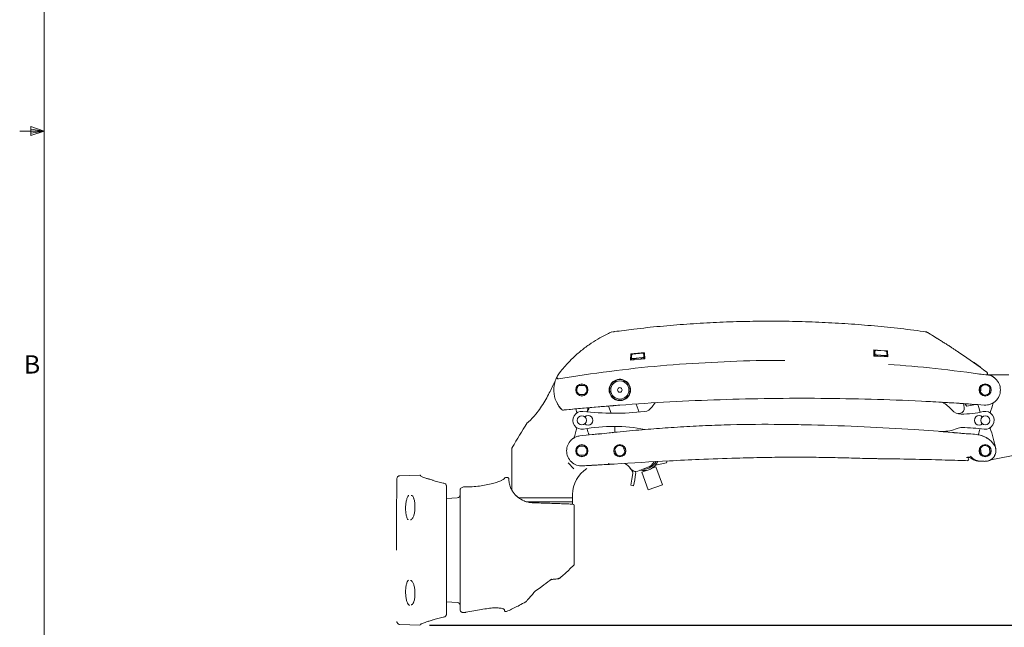
# Model space of a CAD drawing. Units: inches. Extents: x 2 to 66.2, y 1 to 43.2.
# Drawn here: x 2 to 22.3, y 11.9 to 24.4 of the extents above; entities that cross this region are included whole.
import ezdxf

# ---------------------------------------------------------------- set-up
doc = ezdxf.new("R2010")
doc.units = ezdxf.units.IN
doc.header["$LTSCALE"] = 4
doc.header["$MEASUREMENT"] = 0
doc.layers.add('LAYER_1', color=5, linetype='Continuous')
doc.styles.add('SLDTEXTSTYLE0', font='TXT', dxfattribs={"width": 0.75})
doc.dimstyles.new('SLDDIMSTYLE0', dxfattribs={"dimtxt": 0.5, "dimasz": 0.52, "dimexe": 0, "dimexo": 0.0625, "dimgap": 0.125, "dimtad": 0, "dimtih": 1, "dimtoh": 1, "dimrnd": 1e-09, "dimzin": 12, "dimdsep": 46, "dimtxsty": 'SLDTEXTSTYLE0', "dimsah": 1, "dimcen": 0.09, "dimadec": 0, "dimazin": 3, "dimlim": 1, "dimtp": 6.5, "dimtm": 6.5, "dimtfac": 1, "dimtofl": 0, "dimtmove": 0, "dimatfit": 3, "dimfxl": 1, "dimfrac": 2, "dimtolj": 1, "dimtzin": 12, "dimarcsym": 0})

# ---------------------------------------------------------------- blocks, each defined once
blk = doc.blocks.new('_D')
at = {"layer": 'LAYER_1'}
for p, q in [((24.974, 19.987), (31.858, 19.987)), ((31.358, 19.987), (31.358, 17.853)), ((30.4, 14.871), (30.299, 14.871)), ((30.299, 14.871), (30.299, 13.578)), ((32.316, 14.871), (32.418, 14.871)), ((32.418, 14.871), (32.418, 13.578)), ((30.299, 13.578), (30.4, 13.578)), ((32.418, 13.578), (32.316, 13.578)), ((31.358, 11.908), (31.358, 13.476)), ((10.436, 11.908), (31.858, 11.908))]:
    blk.add_line(p, q, dxfattribs=at)
for points in [[(31.358, 19.987), (31.278, 19.467), (31.438, 19.467)], [(31.358, 11.908), (31.438, 12.428), (31.278, 12.428)]]:
    blk.add_solid(points, dxfattribs=at)
at = {"layer": 'LAYER_1', "char_height": 0.5, "attachment_point": 1, "style": 'SLDTEXTSTYLE0'}
for s, insert in [('DYNAMIC HEIGHT', (28.441, 17.703, 0.004)), ('ADJUST RANGE', (28.919, 16.91, 0.004)), ('14.58', (30.527, 16.263, 0.004)), ('1.58', (30.712, 15.617, 0.004)), ('370.3', (30.527, 14.869, 0.004)), ('40.1', (30.712, 14.222, 0.004))]:
    blk.add_mtext(s, dxfattribs=dict(at, insert=insert))

msp = doc.modelspace()

# ---------------------------------------------------------------- linework, layer by layer
at = {"color": 7, "linetype": 'Continuous', "lineweight": 0}
for p, q in [((2.505, 42.568), (2.505, 1.568)), ((2.236, 22.164), (2.236, 21.978)), ((2.505, 22.068), (2.236, 22.164)), ((2.505, 22.068), (2.236, 22.104)), ((2.505, 22.068), (2.005, 22.068)), ((2.505, 22.068), (2.236, 22.027)), ((2.505, 22.068), (2.236, 21.978))]:
    msp.add_line(p, q, dxfattribs=at)
at = {"color": 7, "linetype": 'Continuous', "lineweight": 15}
for p, q in [((14.232, 17.942), (14.205, 17.939)), ((14.233, 17.943), (14.232, 17.942)), ((20.8, 17.85), (20.876, 17.803)), ((14.574, 17.484), (14.569, 17.359)), ((14.57, 17.359), (14.574, 17.48)), ((14.574, 17.48), (14.574, 17.484)), ((14.586, 17.386), (14.588, 17.441)), ((14.617, 17.484), (14.618, 17.484)), ((14.807, 17.502), (14.618, 17.484)), ((14.841, 17.46), (14.843, 17.409)), ((14.859, 17.386), (14.855, 17.51)), ((14.855, 17.507), (14.855, 17.51)), ((14.855, 17.507), (14.859, 17.386)), ((19.575, 17.566), (19.57, 17.442)), ((19.57, 17.442), (19.575, 17.563)), ((19.57, 17.442), (19.86, 17.422)), ((19.575, 17.563), (19.575, 17.566)), ((19.587, 17.462), (19.586, 17.441)), ((19.587, 17.466), (19.589, 17.517)), ((19.587, 17.466), (19.587, 17.462)), ((19.587, 17.462), (19.637, 17.459)), ((19.612, 17.485), (19.601, 17.44)), ((19.619, 17.467), (19.718, 17.46)), ((19.811, 17.546), (19.622, 17.56)), ((19.637, 17.459), (19.636, 17.437)), ((19.794, 17.448), (19.637, 17.459)), ((19.648, 17.436), (19.637, 17.459)), ((19.815, 17.453), (19.718, 17.46)), ((19.782, 17.427), (19.794, 17.448)), ((19.794, 17.448), (19.844, 17.444)), ((19.794, 17.426), (19.794, 17.448)), ((19.811, 17.546), (19.812, 17.546)), ((19.842, 17.503), (19.844, 17.448)), ((19.844, 17.448), (19.844, 17.444)), ((19.845, 17.423), (19.844, 17.444)), ((19.86, 17.422), (19.856, 17.546)), ((19.856, 17.543), (19.856, 17.546)), ((19.856, 17.543), (19.86, 17.422)), ((13.265, 17.282), (13.266, 17.282)), ((13.306, 17.325), (13.326, 17.345)), ((14.569, 17.359), (14.859, 17.386)), ((14.586, 17.382), (14.585, 17.36)), ((14.586, 17.382), (14.636, 17.386)), ((14.586, 17.386), (14.586, 17.382)), ((14.811, 17.41), (14.614, 17.391)), ((14.636, 17.386), (14.635, 17.365)), ((14.793, 17.401), (14.636, 17.386)), ((14.642, 17.376), (14.636, 17.386)), ((14.642, 17.376), (14.64, 17.372)), ((14.788, 17.392), (14.793, 17.401)), ((14.788, 17.388), (14.789, 17.379)), ((14.793, 17.401), (14.843, 17.406)), ((14.794, 17.38), (14.793, 17.401)), ((14.843, 17.409), (14.843, 17.406)), ((14.844, 17.384), (14.843, 17.406)), ((21.626, 17.306), (21.631, 17.302)), ((21.64, 17.304), (21.765, 17.21)), ((13.487, 17.037), (13.088, 16.972)), ((21.732, 17.072), (21.978, 17.04)), ((21.765, 17.21), (21.775, 17.199)), ((22.345, 17.053), (21.875, 17.053)), ((13.49, 16.837), (13.516, 16.837)), ((13.516, 16.837), (13.617, 16.837)), ((13.617, 16.837), (13.643, 16.837)), ((21.775, 16.801), (21.776, 16.827)), ((21.961, 16.815), (21.959, 16.788)), ((22.051, 16.994), (22.051, 16.994)), ((13.516, 16.652), (13.49, 16.652)), ((13.617, 16.652), (13.516, 16.652)), ((13.643, 16.652), (13.617, 16.652)), ((21.766, 16.674), (21.768, 16.701)), ((21.768, 16.701), (21.775, 16.801)), ((21.952, 16.688), (21.95, 16.662)), ((21.959, 16.788), (21.952, 16.688)), ((21.957, 16.744), (21.954, 16.722)), ((21.954, 16.713), (21.959, 16.744)), ((21.959, 16.744), (21.957, 16.764)), ((21.957, 16.755), (21.957, 16.744)), ((14.113, 16.413), (14.167, 16.265)), ((14.687, 16.453), (14.747, 16.289)), ((21.31, 16.47), (21.327, 16.469)), ((21.416, 16.462), (21.431, 16.382)), ((21.441, 16.461), (21.483, 16.412)), ((21.442, 16.461), (21.459, 16.46)), ((21.483, 16.412), (21.662, 16.446)), ((21.509, 16.457), (21.498, 16.457)), ((13.155, 16.34), (13.157, 16.338)), ((13.926, 16.398), (13.23, 16.334)), ((13.656, 16.211), (13.642, 16.176)), ((21.298, 16.257), (21.353, 16.267)), ((13.701, 15.854), (13.714, 15.82)), ((14.214, 15.871), (14.215, 15.871)), ((20.974, 15.891), (20.92, 15.892)), ((21.224, 15.866), (21.224, 15.866)), ((21.524, 15.842), (21.525, 15.842)), ((21.526, 15.842), (21.681, 15.828)), ((14.408, 15.598), (14.417, 15.573)), ((12.127, 15.529), (12.127, 14.686)), ((13.49, 15.587), (13.516, 15.587)), ((13.516, 15.402), (13.49, 15.402)), ((13.516, 15.587), (13.617, 15.587)), ((13.617, 15.402), (13.516, 15.402)), ((13.617, 15.587), (13.643, 15.587)), ((13.643, 15.402), (13.617, 15.402)), ((14.244, 15.51), (14.235, 15.535)), ((14.278, 15.416), (14.244, 15.51)), ((14.287, 15.391), (14.278, 15.416)), ((14.417, 15.573), (14.452, 15.479)), ((14.436, 15.526), (14.436, 15.527)), ((14.452, 15.479), (14.461, 15.454)), ((21.767, 15.536), (21.764, 15.562)), ((21.776, 15.436), (21.767, 15.536)), ((21.779, 15.409), (21.776, 15.436)), ((21.948, 15.58), (21.95, 15.553)), ((21.95, 15.553), (21.96, 15.453)), ((21.959, 15.494), (21.953, 15.529)), ((21.958, 15.478), (21.959, 15.494)), ((21.96, 15.453), (21.963, 15.427)), ((22.578, 15.426), (21.978, 15.304)), ((13.4, 15.12), (13.282, 15.248)), ((14.21, 15.218), (14.23, 15.22)), ((15.082, 15.199), (15.308, 15.242)), ((15.308, 15.242), (15.322, 15.283)), ((21.517, 15.338), (21.516, 15.339)), ((21.548, 15.355), (21.569, 15.342)), ((21.768, 15.279), (21.741, 15.28)), ((21.768, 15.279), (21.741, 15.28)), ((21.741, 15.28), (21.768, 15.279)), ((21.82, 15.277), (21.792, 15.278)), ((10.236, 14.993), (9.823, 14.978)), ((13.624, 15.185), (13.585, 15.182)), ((14.613, 15.039), (14.592, 15.098)), ((14.594, 14.908), (14.615, 15.023)), ((14.653, 14.898), (14.673, 15.013)), ((14.669, 15.059), (14.665, 15.069)), ((14.927, 15.153), (14.716, 15.076)), ((14.797, 15.054), (14.894, 15.09)), ((14.797, 15.054), (14.93, 14.687)), ((14.851, 15.085), (14.854, 15.075)), ((14.993, 15.126), (15.09, 15.161)), ((15.033, 15.14), (15.029, 15.15)), ((15.224, 14.794), (15.09, 15.161)), ((10.402, 14.917), (10.385, 14.923)), ((12.028, 14.944), (12.007, 14.946)), ((12.064, 14.912), (12.062, 14.922)), ((12.064, 14.912), (12.064, 14.917)), ((12.064, 14.917), (12.064, 14.914)), ((12.064, 14.917), (12.064, 14.914)), ((12.064, 14.914), (12.064, 14.914)), ((12.064, 14.913), (12.064, 14.912)), ((14.573, 14.785), (14.594, 14.908)), ((14.631, 14.775), (14.573, 14.785)), ((14.653, 14.898), (14.631, 14.775)), ((14.93, 14.687), (15.224, 14.794)), ((10.78, 14.782), (10.78, 14.515)), ((11.064, 14.491), (11.064, 14.687)), ((13.377, 14.596), (13.377, 14.524)), ((10.069, 14.574), (10.055, 14.575)), ((10.109, 14.511), (10.113, 14.5)), ((11.004, 14.527), (10.78, 14.514)), ((11.005, 14.528), (11.005, 14.528)), ((12.224, 14.558), (12.211, 14.573)), ((12.262, 14.529), (12.224, 14.558)), ((12.263, 14.524), (12.752, 14.524)), ((12.437, 14.444), (13.377, 14.444)), ((12.752, 14.524), (13.376, 14.524)), ((13.377, 14.444), (13.375, 14.514)), ((13.376, 14.524), (13.377, 14.524)), ((13.376, 14.396), (13.377, 14.444)), ((13.408, 13.207), (13.408, 14.365)), ((13.408, 13.207), (13.408, 13.171)), ((10.045, 12.825), (10.043, 12.825)), ((13.079, 12.863), (13.079, 12.863)), ((13.097, 12.871), (13.097, 12.871)), ((10.78, 12.385), (11.005, 12.373)), ((10.78, 12.385), (11.005, 12.373)), ((10.78, 12.385), (10.78, 12.118)), ((11.005, 12.372), (11.005, 12.373)), ((12.428, 12.401), (12.429, 12.403)), ((10.053, 12.327), (10.069, 12.326)), ((11.064, 12.219), (11.064, 12.238)), ((9.764, 11.984), (9.763, 11.984)), ((9.823, 11.922), (10.236, 11.907))]:
    msp.add_line(p, q, dxfattribs=at)
at = {"color": 7, "linetype": 'Continuous', "lineweight": 15, "flags": 128}
for points in [[(13.592, 16.837), (13.566, 16.84), (13.541, 16.837)], [(13.55, 16.837), (13.566, 16.838), (13.583, 16.837)], [(13.541, 16.652), (13.566, 16.649), (13.592, 16.652)], [(13.583, 16.652), (13.566, 16.651), (13.55, 16.652)], [(21.773, 16.776), (21.768, 16.744), (21.77, 16.725)], [(21.77, 16.734), (21.77, 16.744), (21.772, 16.767)], [(15.011, 16.396), (15.061, 16.463), (15.077, 16.481)], [(13.466, 16.274), (13.449, 16.328), (13.441, 16.355)], [(13.699, 16.378), (13.684, 16.328), (13.673, 16.293)], [(13.925, 15.838), (13.925, 15.839), (13.925, 15.839)], [(14.187, 15.865), (14.187, 15.866), (14.187, 15.866)], [(14.187, 15.866), (14.187, 15.866), (14.187, 15.866)], [(13.592, 15.587), (13.566, 15.59), (13.541, 15.587)], [(13.541, 15.402), (13.566, 15.399), (13.592, 15.402)], [(13.55, 15.587), (13.566, 15.588), (13.583, 15.587)], [(13.583, 15.402), (13.566, 15.401), (13.55, 15.402)], [(14.267, 15.447), (14.261, 15.459), (14.255, 15.479)], [(14.429, 15.542), (14.435, 15.53), (14.44, 15.51)], [(21.769, 15.511), (21.768, 15.494), (21.774, 15.46)], [(21.547, 15.354), (21.547, 15.354), (21.548, 15.355)], [(22.009, 15.331), (21.973, 15.305), (21.952, 15.294)], [(12.908, 12.826), (12.908, 12.826), (12.907, 12.827)], [(12.628, 12.621), (12.628, 12.621), (12.627, 12.622)], [(10.095, 12.352), (10.094, 12.351), (10.094, 12.351)]]:
    msp.add_lwpolyline(points, dxfattribs=at)
at = {"color": 7, "linetype": 'Continuous', "lineweight": 15}
for centre, radius in [((13.566, 16.744), 0.125), ((13.566, 16.744), 0.121), ((14.348, 16.744), 0.213), ((14.348, 16.744), 0.187), ((21.863, 16.744), 0.125), ((21.863, 16.744), 0.121), ((14.348, 16.744), 0.0469), ((13.566, 16.119), 0.0938), ((21.863, 16.119), 0.0938), ((13.566, 15.494), 0.125), ((13.566, 15.494), 0.121), ((14.348, 15.494), 0.125), ((14.348, 15.494), 0.121), ((21.863, 15.494), 0.125), ((21.863, 15.494), 0.121)]:
    msp.add_circle(centre, radius, dxfattribs=at)
for centre, radius, start, end in [((12.964, 5.06), 15, 53.439, 56.0459), ((15.286, 15.417), 2.75, 136.0673, 142.3313), ((13.083, 17.002), 0.03, 151.9253, 279.6418), ((13.566, 16.744), 0.577, 142.3313, 151.9253), ((21.881, 17.084), 0.03, 261.7785, 53.439), ((13.566, 16.744), 0.577, 165.2403, 210.5898), ((13.566, 16.744), 0.577, 162.3235, 165.2403), ((13.566, 16.744), 0.12, 129.7582, 230.2418), ((13.566, 16.744), 0.105, 118.5295, 241.4705), ((13.566, 16.744), 0.105, 298.5295, 61.4705), ((13.566, 16.744), 0.12, 309.7582, 50.2418), ((14.348, 16.744), 0.22, 315.0385, 233.5272), ((21.863, 16.744), 0.105, 24.7027, 147.6437), ((21.863, 16.744), 0.12, 35.9314, 136.415), ((21.863, 16.744), 0.312, 318.9694, 52.9865), ((21.863, 16.744), 0.12, 215.9314, 316.415), ((21.863, 16.744), 0.105, 204.7027, 327.6437), ((13.566, 16.744), 0.577, 210.6399, 224.5187), ((18.106, -33.427), 50, 86.3698, 86.9306), ((20.613, 15.839), 0.75, 41.1546, 60.1247), ((25.468, 17.493), 3.9, 195.6281, 198.0313), ((18.259, 17.493), 3.9, 341.7901, 344.8952), ((21.863, 16.744), 0.312, 290.761, 318.9694), ((13.178, 16.361), 0.0312, 227.1553, 275.6541), ((18.106, -33.427), 50, 94.8231, 95.5686), ((13.566, 16.119), 0.185, 83.239, 280.6782), ((14.23, 21.716), 5.451, 263.239, 276.5771), ((13.691, 16.119), 0.0988, 227.7862, 132.2138), ((13.891, 16.119), 0.262, 160.7317, 166.2598), ((11.195, 17.153), 2.635, 340.9283, 342.9243), ((14.829, 16.518), 0.219, 276.5771, 326.2088), ((21.366, 16.497), 0.25, 221.1546, 270), ((21.334, 16.364), 0.0984, 280.7297, 10.7297), ((21.366, 18.279), 2.032, 270, 282.9778), ((21.738, 16.119), 0.0988, 47.7862, 312.2138), ((21.538, 16.119), 0.262, 13.7402, 19.2683), ((21.863, 16.119), 0.185, 262.6684, 102.9778), ((37.956, 0.288), 30, 148.2723, 149.3947), ((13.891, 16.119), 0.262, 193.7402, 199.2683), ((21.538, 16.119), 0.262, 340.7317, 346.2598), ((17.171, 14.746), 3.9, 161.7901, 164.9542), ((14.21, 12.709), 3.286, 78.5779, 100.6782), ((9.962, 14.746), 3.9, 15.9769, 17.9944), ((13.586, 15.932), 0.66, 354.9249, 5.4424), ((20.99, 16.641), 0.75, 268.8226, 293.0833), ((21.382, 15.721), 0.25, 88.6194, 113.0833), ((21.283, 11.607), 4.365, 82.6684, 88.6194), ((17.082, -33.96), 50, 84.7221, 84.8953), ((25.468, 14.746), 3.9, 162.0732, 163.972), ((21.635, 15.33), 0.5, 56.0899, 73.2412), ((18.259, 14.746), 3.9, 11.7331, 18.2099), ((13.56, 15.494), 0.306, 134.9718, 179.9999), ((13.56, 15.494), 0.306, 122.0087, 134.9718), ((14.348, 15.494), 0.12, 59.7582, 160.2418), ((14.348, 15.494), 0.105, 48.5295, 171.4705), ((21.863, 15.494), 0.12, 45.1916, 145.6751), ((21.863, 15.494), 0.105, 33.9629, 156.9039), ((21.635, 15.33), 0.5, 35.7898, 56.0899), ((13.566, 15.494), 0.313, 180, 273.47), ((13.566, 15.494), 0.12, 129.7582, 230.2418), ((13.566, 15.494), 0.105, 118.5295, 241.4705), ((13.566, 15.494), 0.105, 298.5295, 61.4705), ((13.566, 15.494), 0.12, 309.7582, 50.2418), ((14.348, 15.494), 0.105, 228.5295, 351.4705), ((14.348, 15.494), 0.12, 239.7582, 340.2418), ((21.863, 15.494), 0.105, 213.9629, 336.9039), ((21.863, 15.494), 0.12, 225.1916, 325.6751), ((21.863, 15.494), 0.219, 327.7437, 350.9998), ((18.67, -68.664), 84, 93.29498, 93.44387), ((14.106, 15.228), 0.0156, 273.1139, 27.5731), ((14.267, 14.912), 0.369, 34.6642, 60.412), ((14.833, 15.412), 0.328, 257.2749, 334.3195), ((14.833, 15.412), 0.297, 268.4082, 330.6258), ((14.852, 15.359), 0.219, 290, 335.2757), ((21.491, 15.32), 0.0313, 268.0756, 33.3314), ((18.67, -68.664), 84, 87.82664, 87.88623), ((21.82, 15.495), 0.219, 270, 272.9998), ((21.863, 15.494), 0.219, 296.9232, 322.5751), ((10.236, 14.977), 0.0156, 10.009, 91.3639), ((14.002, 14.596), 0.625, 121.9612, 180), ((14.673, 15.193), 0.125, 214.6642, 290), ((14.585, 15.028), 0.03, 350, 20), ((14.585, 15.028), 0.0891, 350, 20), ((10.505, 14.876), 0.00978, 71.8426, 104.3563), ((12.005, 14.915), 0.0313, 85.8511, 178.2164), ((11.002, 14.591), 0.0625, 273.0658, 359.9973), ((11.002, 14.591), 0.0625, 272.9177, 359.9902), ((10.118, 14.505), 0.00644, 150.4944, 197.1115), ((13.365, 14.514), 0.01, 1, 90), ((13.377, 14.365), 0.0313, 0, 88), ((13.377, 13.162), 0.0312, 316.9292, 0), ((10.102, 12.781), 0.00954, 163.6979, 210.0918), ((13.078, 12.888), 0.0251, 271.3756, 319.2611), ((13.078, 12.888), 0.0252, 281.4442, 319.2472), ((10.116, 12.386), 0.00718, 160.7541, 206.7919), ((11.002, 12.309), 0.0625, 0.0098, 87.018), ((11.002, 12.309), 0.0625, 0.0027, 86.908), ((10.505, 12.024), 0.00978, 255.6437, 288.1574), ((10.236, 11.923), 0.0156, 268.4584, 349.991)]:
    msp.add_arc(centre, radius, start, end, dxfattribs=at)
for centre, start_param, end_param in [((17.572, -12.221), 1.661475, 1.670893), ((17.572, -12.225), 1.661475, 1.670893), ((17.572, -12.221), 1.494583, 1.503982), ((17.572, -12.225), 1.494583, 1.503982)]:
    msp.add_ellipse(centre, major_axis=(30, 0), ratio=0.995134, start_param=start_param, end_param=end_param, dxfattribs=at)
for points, knots in [([(20.655, 17.937), (20.635, 17.94), (20.436, 17.97), (20.057, 18.014), (19.518, 18.069), (18.979, 18.11), (18.439, 18.139), (17.898, 18.156), (17.357, 18.16), (16.814, 18.152), (16.27, 18.132), (15.725, 18.099), (15.179, 18.054), (14.682, 18.002), (14.367, 17.96), (14.233, 17.943)], [0, 0, 0, 0, 0.009502, 0.093613, 0.177708, 0.261721, 0.345598, 0.429443, 0.51353, 0.597845, 0.682381, 0.767132, 0.852089, 0.937241, 1, 1, 1, 1]), ([(14.185, 17.937), (14.177, 17.933), (14.158, 17.925), (14.114, 17.905), (14.028, 17.863), (13.894, 17.791), (13.713, 17.676), (13.532, 17.539), (13.403, 17.423), (13.336, 17.356), (13.326, 17.345)], [0, 0, 0, 0, 0.053682, 0.116047, 0.178596, 0.370052, 0.562082, 0.762929, 0.963597, 1, 1, 1, 1]), ([(14.185, 17.937), (14.187, 17.937), (14.188, 17.938), (14.187, 17.938), (14.187, 17.938)], [0, 0, 0, 0, 0.952715, 1, 1, 1, 1]), ([(20.655, 17.938), (20.655, 17.938), (20.655, 17.938), (20.664, 17.932), (20.684, 17.921), (20.703, 17.909), (20.715, 17.902)], [0, 0, 0, 0, 0.117736, 0.302532, 0.59043, 1, 1, 1, 1]), ([(21.128, 17.644), (21.106, 17.658), (21.067, 17.683), (20.994, 17.729), (20.902, 17.788), (20.807, 17.846), (20.735, 17.89), (20.715, 17.902)], [0, 0, 0, 0, 0.219526, 0.380352, 0.541395, 0.871136, 1, 1, 1, 1]), ([(21.128, 17.644), (21.135, 17.639), (21.154, 17.626), (21.202, 17.595), (21.259, 17.557), (21.307, 17.525), (21.335, 17.507), (21.342, 17.502)], [0, 0, 0, 0, 0.148875, 0.391201, 0.648193, 0.905748, 1, 1, 1, 1]), ([(14.588, 17.441), (14.588, 17.443), (14.588, 17.447), (14.589, 17.451), (14.589, 17.454)], [0, 0, 0, 0, 0.37493, 1, 1, 1, 1]), ([(14.617, 17.484), (14.615, 17.484), (14.61, 17.483), (14.602, 17.479), (14.595, 17.472), (14.591, 17.464), (14.589, 17.458), (14.589, 17.455), (14.589, 17.454)], [0, 0, 0, 0, 0.095714, 0.333518, 0.567857, 0.791907, 0.912294, 1, 1, 1, 1]), ([(14.84, 17.472), (14.84, 17.472), (14.84, 17.474), (14.839, 17.478), (14.837, 17.484), (14.833, 17.492), (14.826, 17.498), (14.817, 17.502), (14.81, 17.502), (14.807, 17.502)], [0, 0, 0, 0, 0.043035, 0.121159, 0.223895, 0.430935, 0.623283, 0.811578, 1, 1, 1, 1]), ([(14.84, 17.472), (14.84, 17.469), (14.841, 17.465), (14.841, 17.461), (14.841, 17.46)], [0, 0, 0, 0, 0.648786, 1, 1, 1, 1]), ([(19.619, 17.467), (19.616, 17.467), (19.61, 17.467), (19.602, 17.468), (19.594, 17.467), (19.588, 17.467), (19.587, 17.466), (19.587, 17.466)], [0, 0, 0, 0, 0.138842, 0.27696, 0.475439, 0.750684, 1, 1, 1, 1]), ([(19.589, 17.517), (19.589, 17.518), (19.589, 17.523), (19.589, 17.527), (19.59, 17.529)], [0, 0, 0, 0, 0.372449, 1, 1, 1, 1]), ([(19.622, 17.56), (19.619, 17.56), (19.613, 17.559), (19.603, 17.555), (19.596, 17.547), (19.592, 17.54), (19.59, 17.533), (19.59, 17.53), (19.59, 17.529)], [0, 0, 0, 0, 0.1815396, 0.3952557, 0.6077678, 0.8116341, 0.9210678, 1, 1, 1, 1]), ([(19.841, 17.515), (19.841, 17.516), (19.84, 17.519), (19.839, 17.524), (19.836, 17.531), (19.83, 17.539), (19.822, 17.544), (19.816, 17.545), (19.812, 17.546)], [0, 0, 0, 0, 0.072952, 0.164255, 0.352524, 0.5739, 0.786791, 1, 1, 1, 1]), ([(19.844, 17.448), (19.843, 17.449), (19.842, 17.45), (19.836, 17.451), (19.828, 17.452), (19.821, 17.453), (19.817, 17.453), (19.815, 17.453)], [0, 0, 0, 0, 0.3490363, 0.5770535, 0.75269, 0.8967554, 1, 1, 1, 1]), ([(19.841, 17.515), (19.841, 17.513), (19.841, 17.509), (19.842, 17.505), (19.842, 17.503)], [0, 0, 0, 0, 0.649727, 1, 1, 1, 1]), ([(21.206, 17.592), (21.208, 17.591), (21.212, 17.588), (21.215, 17.586), (21.218, 17.585)], [0, 0, 0, 0, 0.339729, 1, 1, 1, 1]), ([(13.32, 17.339), (13.319, 17.339), (13.318, 17.337), (13.315, 17.335), (13.313, 17.332)], [0, 0, 0, 0, 0.149475, 1, 1, 1, 1]), ([(13.324, 17.343), (13.324, 17.343), (13.324, 17.343), (13.323, 17.343), (13.322, 17.342), (13.321, 17.34), (13.32, 17.339)], [0, 0, 0, 0, 0.102602, 0.349265, 0.595927, 1, 1, 1, 1]), ([(13.487, 17.037), (13.835, 17.086), (14.529, 17.183), (15.577, 17.278), (16.627, 17.334), (17.349, 17.356), (17.72, 17.35), (17.74, 17.349)], [0, 0, 0, 0, 0.246422, 0.493033, 0.738851, 0.986043, 1, 1, 1, 1]), ([(14.614, 17.391), (14.612, 17.391), (14.607, 17.391), (14.599, 17.39), (14.592, 17.388), (14.587, 17.387), (14.586, 17.386), (14.586, 17.386)], [0, 0, 0, 0, 0.1464378, 0.2924667, 0.4853273, 0.7520668, 1, 1, 1, 1]), ([(14.788, 17.388), (14.788, 17.388), (14.786, 17.389), (14.787, 17.39), (14.788, 17.392)], [0, 0, 0, 0, 0.041689, 1, 1, 1, 1]), ([(14.843, 17.409), (14.842, 17.41), (14.841, 17.411), (14.834, 17.411), (14.825, 17.411), (14.818, 17.41), (14.813, 17.41), (14.811, 17.41)], [0, 0, 0, 0, 0.335158, 0.582117, 0.760551, 0.90067, 1, 1, 1, 1]), ([(19.87, 17.27), (20.192, 17.245), (20.863, 17.191), (21.53, 17.101), (21.877, 17.054)], [0, 0, 0, 0, 0.480298, 1, 1, 1, 1]), ([(21.64, 17.304), (21.638, 17.305), (21.635, 17.307), (21.63, 17.309), (21.627, 17.31), (21.625, 17.31)], [0, 0, 0, 0, 0.4063978, 0.626659, 1, 1, 1, 1]), ([(13.013, 16.91), (13.024, 16.942), (13.036, 16.98), (13.055, 17.011), (13.057, 17.015)], [0, 0, 0, 0, 0.856846, 1, 1, 1, 1]), ([(21.963, 17.05), (21.943, 17.053), (21.921, 17.056), (21.899, 17.059), (21.898, 17.06)], [0, 0, 0, 0, 0.94561, 1, 1, 1, 1]), ([(21.993, 17.038), (21.987, 17.042), (21.977, 17.048), (21.967, 17.049), (21.963, 17.05)], [0, 0, 0, 0, 0.6806839, 1, 1, 1, 1]), ([(21.978, 17.04), (21.977, 17.04), (21.976, 17.041), (21.974, 17.042), (21.974, 17.042)], [0, 0, 0, 0, 0.84446, 1, 1, 1, 1]), ([(21.978, 17.04), (21.978, 17.04), (21.978, 17.04), (21.978, 17.04), (21.979, 17.04), (21.98, 17.039), (21.983, 17.039), (21.987, 17.038), (21.996, 17.035), (22.002, 17.03), (22.007, 17.027)], [0, 0, 0, 0, 0.009106, 0.021049, 0.039442, 0.073907, 0.138554, 0.260451, 0.495497, 1, 1, 1, 1]), ([(21.993, 17.038), (21.997, 17.035), (22.004, 17.03), (22.006, 17.028), (22.007, 17.027)], [0, 0, 0, 0, 0.585846, 1, 1, 1, 1]), ([(22.007, 17.027), (22.011, 17.025), (22.022, 17.016), (22.037, 17.005), (22.048, 16.996), (22.051, 16.994)], [0, 0, 0, 0, 0.2837718, 0.8390126, 1, 1, 1, 1]), ([(13.003, 16.897), (13.002, 16.894), (12.985, 16.857), (12.944, 16.772), (12.88, 16.646), (12.805, 16.512), (12.719, 16.374), (12.639, 16.265), (12.572, 16.186), (12.518, 16.131), (12.47, 16.087), (12.44, 16.063), (12.44, 16.063), (12.441, 16.063)], [0, 0, 0, 0, 0.0100344, 0.1263352, 0.2453296, 0.3791735, 0.5156582, 0.6520712, 0.7200892, 0.7904554, 0.8725184, 0.9550303, 1, 1, 1, 1]), ([(13.008, 16.892), (13.009, 16.894), (13.01, 16.9), (13.012, 16.906), (13.013, 16.91)], [0, 0, 0, 0, 0.348629, 1, 1, 1, 1]), ([(13.115, 16.384), (13.114, 16.386), (13.106, 16.396), (13.09, 16.417), (13.076, 16.44), (13.069, 16.451)], [0, 0, 0, 0, 0.084143, 0.554787, 1, 1, 1, 1]), ([(13.935, 16.398), (13.978, 16.402), (14.029, 16.406), (14.116, 16.413), (14.159, 16.417), (14.194, 16.419)], [0, 0, 0, 0, 0.499996, 0.594792, 1, 1, 1, 1]), ([(14.194, 16.419), (14.196, 16.42), (14.199, 16.42), (14.202, 16.42), (14.202, 16.42)], [0, 0, 0, 0, 0.738323, 1, 1, 1, 1]), ([(21.31, 16.47), (21.056, 16.485), (20.459, 16.521), (19.516, 16.556), (18.481, 16.575), (17.446, 16.572), (16.412, 16.547), (15.378, 16.502), (14.642, 16.454), (14.25, 16.424), (14.202, 16.42)], [0, 0, 0, 0, 0.1071, 0.252541, 0.397983, 0.543455, 0.688928, 0.834369, 0.979811, 1, 1, 1, 1]), ([(14.202, 16.42), (14.203, 16.42), (14.208, 16.42), (14.216, 16.421), (14.223, 16.422), (14.226, 16.422), (14.227, 16.422), (14.227, 16.422)], [0, 0, 0, 0, 0.077292, 0.361212, 0.629561, 0.881393, 1, 1, 1, 1]), ([(14.217, 16.567), (14.235, 16.556), (14.272, 16.533), (14.34, 16.521), (14.411, 16.53), (14.467, 16.556), (14.494, 16.58), (14.504, 16.589)], [0, 0, 0, 0, 0.202687, 0.417408, 0.653235, 0.875946, 1, 1, 1, 1]), ([(21.271, 16.472), (21.272, 16.472), (21.272, 16.472), (21.277, 16.472), (21.286, 16.471), (21.298, 16.471), (21.307, 16.47), (21.31, 16.47)], [0, 0, 0, 0, 0.147104, 0.293551, 0.497769, 0.810187, 1, 1, 1, 1]), ([(21.327, 16.469), (21.338, 16.468), (21.357, 16.467), (21.396, 16.464), (21.423, 16.463), (21.442, 16.461)], [0, 0, 0, 0, 0.2852023, 0.5000052, 1, 1, 1, 1]), ([(21.84, 16.433), (21.754, 16.439), (21.627, 16.449), (21.5, 16.457), (21.459, 16.46)], [0, 0, 0, 0, 0.677497, 1, 1, 1, 1]), ([(21.459, 16.46), (21.464, 16.46), (21.472, 16.459), (21.484, 16.458), (21.492, 16.458), (21.497, 16.457), (21.498, 16.457), (21.498, 16.457)], [0, 0, 0, 0, 0.26899, 0.479109, 0.690565, 0.843029, 1, 1, 1, 1]), ([(22.015, 16.471), (22.005, 16.466), (21.973, 16.45), (21.914, 16.433), (21.864, 16.433), (21.84, 16.433)], [0, 0, 0, 0, 0.204554, 0.613057, 1, 1, 1, 1]), ([(22.099, 16.539), (22.09, 16.53), (22.065, 16.502), (22.035, 16.484), (22.015, 16.471)], [0, 0, 0, 0, 0.34233, 1, 1, 1, 1]), ([(13.155, 16.34), (13.154, 16.341), (13.139, 16.355), (13.127, 16.37), (13.115, 16.384)], [0, 0, 0, 0, 0.087488, 1, 1, 1, 1]), ([(13.181, 16.33), (13.187, 16.33), (13.201, 16.332), (13.215, 16.333), (13.222, 16.334)], [0, 0, 0, 0, 0.4678535, 1, 1, 1, 1]), ([(13.222, 16.334), (13.224, 16.334), (13.227, 16.334), (13.23, 16.334), (13.23, 16.334)], [0, 0, 0, 0, 0.704045, 1, 1, 1, 1]), ([(13.23, 16.334), (13.231, 16.334), (13.235, 16.335), (13.242, 16.336), (13.25, 16.336), (13.253, 16.337), (13.254, 16.337), (13.254, 16.337)], [0, 0, 0, 0, 0.06437, 0.323029, 0.580991, 0.837641, 1, 1, 1, 1]), ([(13.902, 16.396), (13.902, 16.396), (13.903, 16.396), (13.908, 16.396), (13.915, 16.397), (13.922, 16.397), (13.926, 16.398), (13.926, 16.398)], [0, 0, 0, 0, 0.240796, 0.481455, 0.725736, 0.981153, 1, 1, 1, 1]), ([(13.926, 16.398), (13.928, 16.398), (13.931, 16.398), (13.934, 16.398), (13.935, 16.398)], [0, 0, 0, 0, 0.738242, 1, 1, 1, 1]), ([(14.871, 15.931), (15.027, 15.943), (15.355, 15.969), (15.854, 15.999), (16.282, 16.017), (16.882, 16.035), (17.381, 16.04), (17.795, 16.034), (17.866, 16.034)], [0, 0, 0, 0, 0.156829, 0.328469, 0.500159, 0.585978, 0.929301, 1, 1, 1, 1]), ([(17.866, 16.034), (18.006, 16.031), (18.509, 16.022), (19.355, 15.991), (20.325, 15.938), (20.931, 15.891), (21.197, 15.87)], [0, 0, 0, 0, 0.126279, 0.452775, 0.760776, 1, 1, 1, 1]), ([(13.344, 15.711), (13.345, 15.713), (13.358, 15.725), (13.389, 15.751), (13.448, 15.784), (13.499, 15.794), (13.526, 15.799)], [0, 0, 0, 0, 0.028756, 0.276151, 0.618621, 1, 1, 1, 1]), ([(13.526, 15.799), (13.611, 15.808), (13.735, 15.822), (13.858, 15.835), (13.896, 15.839)], [0, 0, 0, 0, 0.691274, 1, 1, 1, 1]), ([(13.896, 15.839), (13.894, 15.839), (13.892, 15.838), (13.892, 15.838), (13.892, 15.838)], [0, 0, 0, 0, 0.641109, 1, 1, 1, 1]), ([(13.925, 15.838), (13.924, 15.838), (13.919, 15.838), (13.914, 15.838), (13.908, 15.838), (13.901, 15.839), (13.898, 15.839), (13.896, 15.839)], [0, 0, 0, 0, 0.0852697, 0.3757858, 0.3936317, 0.6825046, 1, 1, 1, 1]), ([(14.187, 15.866), (14.168, 15.864), (14.08, 15.855), (13.993, 15.846), (13.925, 15.839)], [0, 0, 0, 0, 0.2226912, 1, 1, 1, 1]), ([(14.216, 15.871), (14.214, 15.871), (14.21, 15.87), (14.2, 15.867), (14.192, 15.865), (14.188, 15.865), (14.187, 15.865)], [0, 0, 0, 0, 0.340748, 0.681519, 0.925515, 1, 1, 1, 1]), ([(14.216, 15.871), (14.242, 15.874), (14.437, 15.893), (14.656, 15.913), (14.849, 15.929), (14.871, 15.931)], [0, 0, 0, 0, 0.116934, 0.897389, 1, 1, 1, 1]), ([(14.22, 15.872), (14.22, 15.872), (14.219, 15.872), (14.217, 15.871), (14.216, 15.871)], [0, 0, 0, 0, 0.632673, 1, 1, 1, 1]), ([(21.197, 15.87), (21.195, 15.87), (21.193, 15.87), (21.193, 15.87), (21.193, 15.87)], [0, 0, 0, 0, 0.644126, 1, 1, 1, 1]), ([(21.224, 15.865), (21.222, 15.865), (21.216, 15.866), (21.206, 15.868), (21.201, 15.87), (21.196, 15.87), (21.196, 15.87)], [0, 0, 0, 0, 0.233736, 0.526541, 0.979324, 1, 1, 1, 1]), ([(21.498, 15.841), (21.478, 15.843), (21.387, 15.851), (21.296, 15.859), (21.224, 15.865)], [0, 0, 0, 0, 0.220671, 1, 1, 1, 1]), ([(21.499, 15.842), (21.496, 15.842), (21.405, 15.851), (21.313, 15.858), (21.224, 15.865)], [0, 0, 0, 0, 0.024607, 1, 1, 1, 1]), ([(21.526, 15.842), (21.525, 15.842), (21.521, 15.842), (21.513, 15.841), (21.504, 15.841), (21.5, 15.841), (21.498, 15.842)], [0, 0, 0, 0, 0.138366, 0.578696, 0.881464, 1, 1, 1, 1]), ([(21.531, 15.841), (21.53, 15.841), (21.53, 15.841), (21.527, 15.842), (21.526, 15.842)], [0, 0, 0, 0, 0.651442, 1, 1, 1, 1]), ([(21.681, 15.828), (21.717, 15.822), (21.777, 15.813), (21.855, 15.781), (21.894, 15.757), (21.914, 15.745)], [0, 0, 0, 0, 0.4252288, 0.7082589, 1, 1, 1, 1]), ([(22.041, 15.622), (22.05, 15.607), (22.071, 15.573), (22.085, 15.508), (22.079, 15.444), (22.056, 15.386), (22.02, 15.338), (21.969, 15.3), (21.913, 15.278), (21.874, 15.277), (21.855, 15.276)], [0, 0, 0, 0, 0.108118, 0.247642, 0.399921, 0.497085, 0.633166, 0.762348, 0.884627, 1, 1, 1, 1]), ([(12.136, 15.561), (12.133, 15.556), (12.127, 15.546), (12.127, 15.535), (12.127, 15.529)], [0, 0, 0, 0, 0.532588, 1, 1, 1, 1]), ([(14.194, 15.217), (14.099, 15.212), (13.955, 15.204), (13.765, 15.193), (13.672, 15.188), (13.626, 15.185)], [0, 0, 0, 0, 0.498105, 0.7493452, 1, 1, 1, 1]), ([(13.627, 15.185), (13.674, 15.188), (13.768, 15.194), (13.963, 15.205), (14.111, 15.213), (14.21, 15.218)], [0, 0, 0, 0, 0.24801, 0.496579, 1, 1, 1, 1]), ([(13.842, 15.198), (13.856, 15.198), (13.886, 15.2), (13.925, 15.202), (13.955, 15.204), (13.97, 15.205), (13.972, 15.205), (13.973, 15.205)], [0, 0, 0, 0, 0.214316, 0.428652, 0.642958, 0.857333, 1, 1, 1, 1]), ([(14.107, 15.212), (14.108, 15.213), (14.11, 15.213), (14.129, 15.214), (14.157, 15.215), (14.181, 15.216), (14.194, 15.217)], [0, 0, 0, 0, 0.24062, 0.480971, 0.728688, 1, 1, 1, 1]), ([(14.194, 15.217), (14.198, 15.217), (14.204, 15.218), (14.209, 15.218), (14.21, 15.218)], [0, 0, 0, 0, 0.8378033, 1, 1, 1, 1]), ([(14.23, 15.22), (14.61, 15.243), (15.193, 15.279), (16.033, 15.317), (16.493, 15.332), (16.749, 15.341)], [0, 0, 0, 0, 0.451816, 0.695432, 1, 1, 1, 1]), ([(16.749, 15.341), (16.934, 15.346), (17.271, 15.355), (17.762, 15.362), (18.068, 15.361), (18.221, 15.361)], [0, 0, 0, 0, 0.376192, 0.687969, 1, 1, 1, 1]), ([(18.221, 15.361), (18.368, 15.359), (18.668, 15.356), (19.041, 15.346), (19.34, 15.336), (19.484, 15.333), (19.556, 15.332)], [0, 0, 0, 0, 0.325672, 0.660018, 0.830198, 1, 1, 1, 1]), ([(21.49, 15.289), (21.449, 15.29), (21.322, 15.295), (21.103, 15.301), (20.71, 15.312), (20.194, 15.324), (19.767, 15.329), (19.556, 15.332)], [0, 0, 0, 0, 0.064626, 0.201877, 0.339219, 0.673522, 1, 1, 1, 1]), ([(19.556, 15.332), (19.578, 15.332), (19.624, 15.331), (19.676, 15.33), (19.703, 15.33), (19.711, 15.33), (19.712, 15.33), (19.712, 15.33)], [0, 0, 0, 0, 0.329172, 0.685689, 0.833083, 0.954214, 1, 1, 1, 1]), ([(21.477, 15.352), (21.477, 15.352), (21.477, 15.352), (21.479, 15.353), (21.481, 15.353), (21.482, 15.353)], [0, 0, 0, 0, 0.300932, 0.823938, 1, 1, 1, 1]), ([(21.478, 15.352), (21.48, 15.353), (21.482, 15.354), (21.492, 15.356), (21.503, 15.359), (21.512, 15.36), (21.516, 15.36)], [0, 0, 0, 0, 0.201607, 0.416498, 0.76119, 1, 1, 1, 1]), ([(21.503, 15.358), (21.503, 15.358), (21.512, 15.346), (21.514, 15.343), (21.516, 15.339)], [0, 0, 0, 0, 0.062309, 1, 1, 1, 1]), ([(21.516, 15.36), (21.517, 15.361), (21.522, 15.361), (21.532, 15.36), (21.541, 15.357), (21.546, 15.355), (21.547, 15.354)], [0, 0, 0, 0, 0.169006, 0.476724, 0.917719, 1, 1, 1, 1]), ([(21.768, 15.279), (21.735, 15.284), (21.669, 15.293), (21.597, 15.337), (21.565, 15.373), (21.555, 15.384)], [0, 0, 0, 0, 0.406517, 0.814475, 1, 1, 1, 1]), ([(21.569, 15.342), (21.592, 15.327), (21.636, 15.298), (21.698, 15.283), (21.732, 15.281), (21.741, 15.28)], [0, 0, 0, 0, 0.448382, 0.85048, 1, 1, 1, 1]), ([(13.626, 15.185), (13.626, 15.185), (13.626, 15.185), (13.625, 15.185), (13.624, 15.185), (13.624, 15.185), (13.624, 15.185), (13.624, 15.185)], [0, 0, 0, 0, 0.069982, 0.326544, 0.839655, 0.967931, 1, 1, 1, 1]), ([(14.613, 15.039), (14.606, 15.056), (14.593, 15.088), (14.575, 15.118), (14.565, 15.13), (14.564, 15.13)], [0, 0, 0, 0, 0.5589405, 0.9846037, 1, 1, 1, 1]), ([(9.764, 14.916), (9.76, 14.672), (9.757, 14.427), (9.754, 13.939), (9.753, 13.694), (9.753, 13.45)], [0, 0, 0, 0, 0.5, 0.5, 1, 1, 1, 1]), ([(9.823, 14.977), (9.82, 14.977), (9.81, 14.978), (9.793, 14.97), (9.776, 14.956), (9.766, 14.937), (9.762, 14.923), (9.763, 14.916), (9.763, 14.916)], [0, 0, 0, 0, 0.099695, 0.320861, 0.555355, 0.79246, 0.998347, 1, 1, 1, 1]), ([(10.385, 14.923), (10.376, 14.925), (10.348, 14.933), (10.312, 14.946), (10.278, 14.961), (10.258, 14.972), (10.251, 14.98), (10.251, 14.979), (10.252, 14.979)], [0, 0, 0, 0, 0.10272, 0.328751, 0.554083, 0.773139, 0.943136, 1, 1, 1, 1]), ([(10.508, 14.885), (10.499, 14.888), (10.464, 14.9), (10.428, 14.91), (10.401, 14.917)], [0, 0, 0, 0, 0.249671, 1, 1, 1, 1]), ([(10.41, 14.915), (10.41, 14.915), (10.407, 14.916), (10.404, 14.917), (10.402, 14.917)], [0, 0, 0, 0, 0.031982, 1, 1, 1, 1]), ([(10.717, 14.828), (10.676, 14.836), (10.637, 14.846), (10.566, 14.865), (10.533, 14.875), (10.503, 14.885)], [0, 0, 0, 0, 0.5, 0.5, 1, 1, 1, 1]), ([(10.779, 14.782), (10.779, 14.783), (10.78, 14.791), (10.772, 14.805), (10.755, 14.817), (10.737, 14.825), (10.722, 14.828), (10.718, 14.828)], [0, 0, 0, 0, 0.051771, 0.31925, 0.586358, 0.904336, 1, 1, 1, 1]), ([(11.917, 14.883), (11.906, 14.878), (11.872, 14.863), (11.789, 14.835), (11.672, 14.803), (11.536, 14.776), (11.39, 14.758), (11.268, 14.75), (11.195, 14.75), (11.175, 14.75)], [0, 0, 0, 0, 0.092339, 0.264714, 0.440468, 0.61617, 0.777111, 0.938002, 1, 1, 1, 1]), ([(11.975, 14.922), (11.975, 14.923), (11.976, 14.924), (11.972, 14.918), (11.959, 14.91), (11.938, 14.897), (11.915, 14.887), (11.905, 14.882)], [0, 0, 0, 0, 0.023824, 0.226782, 0.468538, 0.749592, 1, 1, 1, 1]), ([(12.055, 14.934), (12.054, 14.935), (12.051, 14.939), (12.043, 14.943), (12.038, 14.943), (12.035, 14.944)], [0, 0, 0, 0, 0.245138, 0.635258, 1, 1, 1, 1]), ([(12.056, 14.933), (12.057, 14.933), (12.059, 14.93), (12.063, 14.923), (12.064, 14.916), (12.064, 14.913)], [0, 0, 0, 0, 0.106764, 0.505155, 1, 1, 1, 1]), ([(12.064, 14.912), (12.064, 14.905), (12.065, 14.891), (12.069, 14.854), (12.077, 14.809), (12.09, 14.763), (12.107, 14.72), (12.126, 14.683), (12.152, 14.641), (12.188, 14.592), (12.229, 14.555), (12.25, 14.536)], [0, 0, 0, 0, 0.124523, 0.259162, 0.383809, 0.514929, 0.603725, 0.688059, 0.76802, 0.884731, 1, 1, 1, 1]), ([(11.171, 14.752), (11.164, 14.752), (11.145, 14.752), (11.116, 14.746), (11.089, 14.734), (11.071, 14.715), (11.063, 14.698), (11.065, 14.688), (11.065, 14.687)], [0, 0, 0, 0, 0.119977, 0.345173, 0.586631, 0.781031, 0.966142, 1, 1, 1, 1]), ([(9.995, 14.076), (9.994, 14.077), (9.981, 14.084), (9.963, 14.128), (9.947, 14.202), (9.94, 14.29), (9.943, 14.378), (9.954, 14.461), (9.974, 14.527), (9.992, 14.566), (10.004, 14.573), (10.006, 14.574)], [0, 0, 0, 0, 0.024868, 0.17449, 0.316076, 0.450436, 0.580604, 0.710076, 0.842147, 0.97965, 1, 1, 1, 1]), ([(10.064, 14.574), (10.065, 14.574), (10.069, 14.573), (10.081, 14.566), (10.09, 14.554), (10.094, 14.548)], [0, 0, 0, 0, 0.075709, 0.542233, 1, 1, 1, 1]), ([(10.094, 14.548), (10.095, 14.547), (10.1, 14.54), (10.104, 14.528), (10.109, 14.515), (10.11, 14.512)], [0, 0, 0, 0, 0.184549, 0.818559, 1, 1, 1, 1]), ([(10.113, 14.508), (10.116, 14.497), (10.119, 14.484), (10.125, 14.458), (10.127, 14.445), (10.131, 14.417), (10.132, 14.402), (10.134, 14.373), (10.135, 14.358), (10.135, 14.312), (10.133, 14.282), (10.125, 14.222), (10.12, 14.195), (10.113, 14.169)], [0, 0, 0, 0, 0.125, 0.125, 0.25, 0.25, 0.375, 0.375, 0.5, 0.5, 0.75, 0.75, 1, 1, 1, 1]), ([(10.78, 14.515), (10.78, 14.511), (10.78, 14.506), (10.78, 14.496), (10.78, 14.493), (10.78, 14.486), (10.78, 14.482), (10.78, 14.479)], [0, 0, 0, 0, 0.5, 0.5, 0.75, 0.75, 1, 1, 1, 1]), ([(11.064, 12.413), (11.064, 12.586), (11.064, 12.931), (11.064, 13.45), (11.064, 13.971), (11.064, 14.318), (11.064, 14.491)], [0, 0, 0, 0, 0.249241, 0.498881, 0.749238, 1, 1, 1, 1]), ([(12.25, 14.536), (12.292, 14.508), (12.36, 14.462), (12.463, 14.433), (12.518, 14.428), (12.547, 14.425)], [0, 0, 0, 0, 0.449533, 0.72098, 1, 1, 1, 1]), ([(12.547, 14.425), (12.609, 14.423), (12.733, 14.419), (12.908, 14.413), (13.074, 14.407), (13.175, 14.403), (13.226, 14.402)], [0, 0, 0, 0, 0.246916, 0.493832, 0.746916, 1, 1, 1, 1]), ([(13.226, 14.402), (13.232, 14.401), (13.259, 14.4), (13.303, 14.399), (13.345, 14.397), (13.373, 14.396), (13.376, 14.396), (13.378, 14.396)], [0, 0, 0, 0, 0.0586026, 0.2905964, 0.5292828, 0.7612737, 1, 1, 1, 1]), ([(10.091, 14.12), (10.089, 14.115), (10.08, 14.1), (10.066, 14.084), (10.051, 14.074), (10.045, 14.074), (10.042, 14.074)], [0, 0, 0, 0, 0.134328, 0.461311, 0.787457, 1, 1, 1, 1]), ([(10.113, 14.169), (10.11, 14.159), (10.107, 14.149), (10.1, 14.132), (10.097, 14.123), (10.093, 14.116)], [0, 0, 0, 0, 0.5, 0.5, 1, 1, 1, 1]), ([(13.408, 13.171), (13.408, 13.168), (13.408, 13.163), (13.408, 13.163), (13.408, 13.163)], [0, 0, 0, 0, 0.599016, 1, 1, 1, 1]), ([(13.106, 12.87), (13.111, 12.874), (13.177, 12.927), (13.275, 13.018), (13.365, 13.107), (13.4, 13.141)], [0, 0, 0, 0, 0.044971, 0.638511, 1, 1, 1, 1]), ([(10.023, 12.312), (10.012, 12.317), (10.002, 12.326), (9.991, 12.344), (9.988, 12.348), (9.984, 12.356), (9.982, 12.36), (9.976, 12.374), (9.972, 12.384), (9.964, 12.406), (9.961, 12.418), (9.955, 12.444), (9.953, 12.457), (9.948, 12.485), (9.946, 12.5), (9.944, 12.53), (9.943, 12.545), (9.941, 12.576), (9.941, 12.591), (9.942, 12.622), (9.942, 12.637), (9.944, 12.659), (9.945, 12.666), (9.946, 12.68), (9.947, 12.687), (9.95, 12.708), (9.952, 12.721), (9.958, 12.745), (9.961, 12.757), (9.967, 12.778), (9.971, 12.787), (9.983, 12.812), (9.992, 12.825), (10.002, 12.833)], [0, 0, 0, 0, 0.125, 0.125, 0.15625, 0.15625, 0.1875, 0.1875, 0.25, 0.25, 0.3125, 0.3125, 0.375, 0.375, 0.4375, 0.4375, 0.5, 0.5, 0.5625, 0.5625, 0.625, 0.625, 0.65625, 0.65625, 0.6875, 0.6875, 0.75, 0.75, 0.8125, 0.8125, 0.875, 0.875, 1, 1, 1, 1]), ([(10.044, 12.826), (10.048, 12.826), (10.054, 12.825), (10.064, 12.816), (10.067, 12.812)], [0, 0, 0, 0, 0.580262, 1, 1, 1, 1]), ([(10.067, 12.812), (10.069, 12.811), (10.077, 12.805), (10.086, 12.792), (10.093, 12.778), (10.093, 12.776)], [0, 0, 0, 0, 0.207198, 0.896991, 1, 1, 1, 1]), ([(10.093, 12.784), (10.097, 12.776), (10.1, 12.768), (10.107, 12.751), (10.11, 12.741), (10.113, 12.731)], [0, 0, 0, 0, 0.5, 0.5, 1, 1, 1, 1]), ([(12.627, 12.622), (12.667, 12.65), (12.762, 12.715), (12.854, 12.786), (12.907, 12.827)], [0, 0, 0, 0, 0.41548, 1, 1, 1, 1]), ([(12.908, 12.826), (12.91, 12.828), (12.918, 12.834), (12.929, 12.841), (12.939, 12.847), (12.944, 12.85), (12.947, 12.85), (12.946, 12.85), (12.946, 12.85)], [0, 0, 0, 0, 0.14795, 0.496866, 0.714518, 0.858248, 0.957696, 1, 1, 1, 1]), ([(12.946, 12.846), (12.959, 12.847), (13.004, 12.853), (13.048, 12.856), (13.08, 12.858)], [0, 0, 0, 0, 0.285357, 1, 1, 1, 1]), ([(12.946, 12.845), (12.957, 12.847), (13.002, 12.853), (13.047, 12.856), (13.08, 12.858)], [0, 0, 0, 0, 0.256882, 1, 1, 1, 1]), ([(13.079, 12.863), (13.081, 12.863), (13.085, 12.863), (13.086, 12.863), (13.087, 12.863), (13.088, 12.863), (13.089, 12.863), (13.093, 12.863), (13.098, 12.865), (13.103, 12.867), (13.106, 12.869), (13.106, 12.87)], [0, 0, 0, 0, 0.420208, 0.54446, 0.580172, 0.597583, 0.620181, 0.691957, 0.796656, 0.961509, 1, 1, 1, 1]), ([(13.079, 12.863), (13.08, 12.863), (13.083, 12.863), (13.085, 12.863), (13.085, 12.863), (13.085, 12.863)], [0, 0, 0, 0, 0.188758, 0.769612, 1, 1, 1, 1]), ([(10.113, 12.731), (10.116, 12.718), (10.119, 12.704), (10.125, 12.677), (10.127, 12.662), (10.131, 12.633), (10.132, 12.618), (10.134, 12.588), (10.135, 12.573), (10.135, 12.527), (10.133, 12.497), (10.125, 12.441), (10.12, 12.415), (10.113, 12.391)], [0, 0, 0, 0, 0.125, 0.125, 0.25, 0.25, 0.375, 0.375, 0.5, 0.5, 0.75, 0.75, 1, 1, 1, 1]), ([(12.429, 12.404), (12.437, 12.412), (12.485, 12.464), (12.535, 12.523), (12.577, 12.576), (12.58, 12.58)], [0, 0, 0, 0, 0.147533, 0.937527, 1, 1, 1, 1]), ([(12.58, 12.58), (12.58, 12.581), (12.583, 12.584), (12.591, 12.592), (12.606, 12.606), (12.62, 12.616), (12.628, 12.621)], [0, 0, 0, 0, 0.079489, 0.301627, 0.618478, 1, 1, 1, 1]), ([(10.11, 12.388), (10.109, 12.386), (10.105, 12.374), (10.1, 12.359), (10.095, 12.354), (10.094, 12.352)], [0, 0, 0, 0, 0.152624, 0.776726, 1, 1, 1, 1]), ([(10.78, 12.421), (10.78, 12.414), (10.78, 12.407), (10.78, 12.397), (10.78, 12.394), (10.78, 12.389), (10.78, 12.387), (10.78, 12.385)], [0, 0, 0, 0, 0.5, 0.5, 0.75, 0.75, 1, 1, 1, 1]), ([(11.064, 12.238), (11.064, 12.265), (11.064, 12.32), (11.064, 12.383), (11.064, 12.413)], [0, 0, 0, 0, 0.515371, 1, 1, 1, 1]), ([(12.017, 12.189), (12.035, 12.196), (12.124, 12.234), (12.257, 12.3), (12.369, 12.363), (12.412, 12.388)], [0, 0, 0, 0, 0.1269974, 0.6600387, 1, 1, 1, 1]), ([(12.413, 12.387), (12.414, 12.387), (12.416, 12.388), (12.418, 12.39), (12.42, 12.392), (12.421, 12.393), (12.421, 12.394), (12.422, 12.394), (12.422, 12.394), (12.423, 12.395), (12.425, 12.398), (12.429, 12.403), (12.43, 12.405)], [0, 0, 0, 0, 0.065077, 0.157542, 0.219558, 0.241321, 0.255266, 0.270413, 0.296363, 0.366141, 0.776037, 1, 1, 1, 1]), ([(10.094, 12.351), (10.094, 12.351), (10.09, 12.342), (10.079, 12.334), (10.067, 12.326), (10.063, 12.325), (10.062, 12.325)], [0, 0, 0, 0, 0.003764, 0.472067, 0.939696, 1, 1, 1, 1]), ([(11.065, 12.219), (11.064, 12.218), (11.063, 12.21), (11.07, 12.194), (11.085, 12.177), (11.108, 12.168), (11.136, 12.164), (11.162, 12.166), (11.179, 12.17), (11.183, 12.171)], [0, 0, 0, 0, 0.024025, 0.187068, 0.350009, 0.518087, 0.712527, 0.928466, 1, 1, 1, 1]), ([(11.181, 12.172), (11.235, 12.183), (11.344, 12.205), (11.499, 12.231), (11.639, 12.251), (11.754, 12.263), (11.81, 12.264), (11.833, 12.264)], [0, 0, 0, 0, 0.212489, 0.424955, 0.637583, 0.850155, 1, 1, 1, 1]), ([(11.823, 12.261), (11.837, 12.26), (11.871, 12.26), (11.911, 12.255), (11.943, 12.246), (11.963, 12.236), (11.971, 12.225), (11.974, 12.221), (11.974, 12.215), (11.974, 12.215)], [0, 0, 0, 0, 0.134108, 0.307138, 0.473231, 0.638511, 0.808398, 0.996536, 1, 1, 1, 1]), ([(11.973, 12.218), (11.973, 12.217), (11.974, 12.214), (11.974, 12.214), (11.974, 12.213), (11.974, 12.213), (11.974, 12.213), (11.974, 12.212), (11.974, 12.21), (11.975, 12.207), (11.977, 12.202), (11.981, 12.195), (11.988, 12.189), (11.998, 12.185), (12.009, 12.184), (12.015, 12.187), (12.018, 12.188)], [0, 0, 0, 0, 0.198855, 0.293813, 0.309821, 0.317947, 0.323469, 0.329431, 0.344643, 0.383868, 0.43493, 0.538025, 0.649194, 0.771743, 0.901824, 1, 1, 1, 1]), ([(9.763, 11.984), (9.763, 11.982), (9.762, 11.974), (9.767, 11.958), (9.779, 11.94), (9.796, 11.928), (9.811, 11.923), (9.82, 11.922), (9.823, 11.922)], [0, 0, 0, 0, 0.036598, 0.267596, 0.505307, 0.723342, 0.89983, 1, 1, 1, 1]), ([(10.251, 11.921), (10.251, 11.921), (10.251, 11.919), (10.257, 11.927), (10.274, 11.936), (10.302, 11.95), (10.344, 11.965), (10.378, 11.976), (10.402, 11.982), (10.404, 11.983)], [0, 0, 0, 0, 0.04556, 0.203801, 0.373545, 0.566216, 0.768909, 0.976822, 1, 1, 1, 1]), ([(10.401, 11.982), (10.41, 11.985), (10.446, 11.995), (10.482, 12.006), (10.508, 12.015)], [0, 0, 0, 0, 0.250329, 1, 1, 1, 1]), ([(10.503, 12.015), (10.533, 12.025), (10.566, 12.035), (10.637, 12.054), (10.676, 12.064), (10.717, 12.072)], [0, 0, 0, 0, 0.5, 0.5, 1, 1, 1, 1]), ([(10.72, 12.072), (10.721, 12.072), (10.734, 12.074), (10.754, 12.081), (10.772, 12.095), (10.781, 12.11), (10.779, 12.117), (10.779, 12.118)], [0, 0, 0, 0, 0.0315806, 0.3558359, 0.7003902, 0.9627229, 1, 1, 1, 1])]:
    msp.add_open_spline(points, degree=3, knots=knots, dxfattribs=at)
for points in [[(10.78, 14.479), (10.78, 14.136), (10.78, 13.793), (10.78, 13.45)], [(10.78, 13.45), (10.78, 13.106), (10.78, 12.764), (10.78, 12.421)], [(10.113, 12.391), (10.112, 12.388), (10.111, 12.386), (10.11, 12.383)]]:
    msp.add_open_spline(points, degree=3, dxfattribs=at)

# ---------------------------------------------------------------- texts
at = {"color": 7, "linetype": 'Continuous', "lineweight": 0, "insert": (2.091, 17.457), "char_height": 0.375, "attachment_point": 1, "style": 'SLDTEXTSTYLE0'}
msp.add_mtext('B', dxfattribs=at)

# ---------------------------------------------------------------- dimensions: what is measured, and where the dimension line sits
at = {"layer": 'LAYER_1'}
dim = msp.add_linear_dim(base=(31.358, 19.987), p1=(10.236, 11.908), p2=(24.774, 19.987), angle=90, text='DYNAMIC HEIGHT \\PADJUST RANGE\\P<>', dimstyle='SLDDIMSTYLE0', dxfattribs=at)
dim.commit()
dim.dimension.update_dxf_attribs({"geometry": '_D', "text_midpoint": (31.358, 15.664), "dimtype": 160})

doc.saveas('drawing.dxf')
